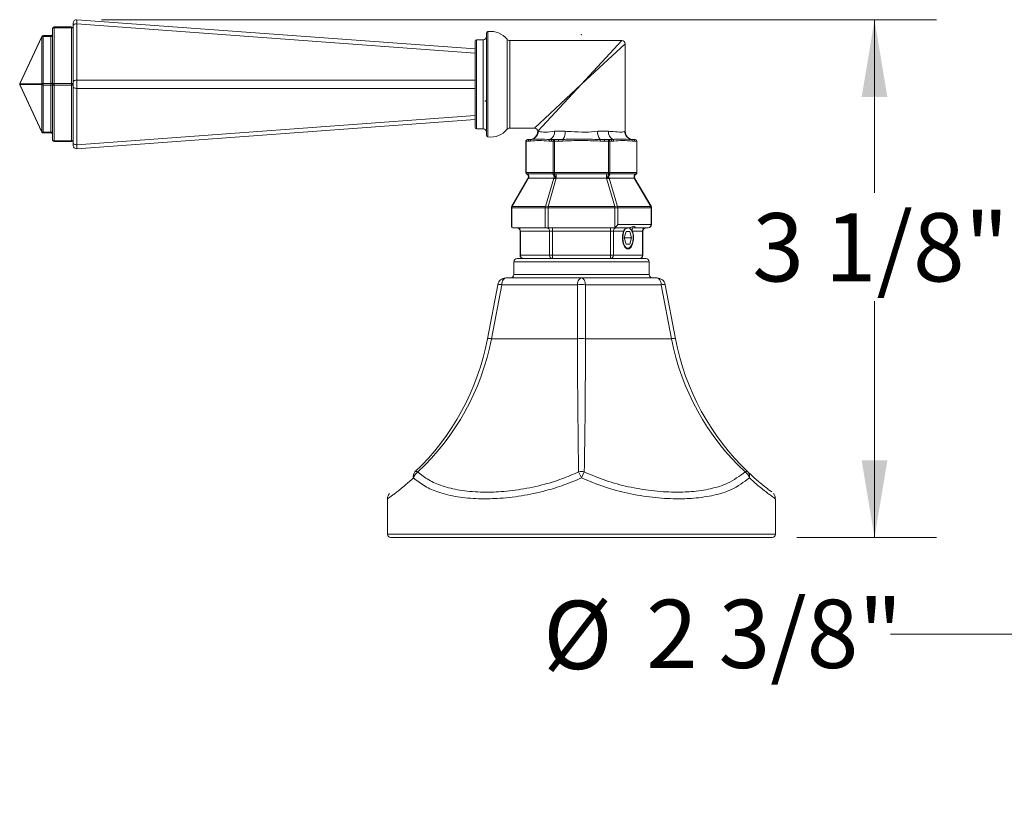
# Model space of a CAD drawing. Units: inches. Extents: x 1.5 to 10.51, y 0.23 to 7.
# Drawn here: x 1.5 to 3.49, y 1.64 to 3.23 of the extents above; entities that cross this region are included whole.
import ezdxf

# ---------------------------------------------------------------- set-up
doc = ezdxf.new("R2010")
doc.units = ezdxf.units.IN
doc.header["$MEASUREMENT"] = 0
doc.header["$PDSIZE"] = -1
doc.styles.add('SLDTEXTSTYLE3', font='TXT', dxfattribs={"width": 0.75})
doc.dimstyles.new('SLDDIMSTYLE0', dxfattribs={"dimtxt": 0.137795, "dimasz": 0.156, "dimexe": 0, "dimexo": 0.0625, "dimgap": 0.034449, "dimtad": 0, "dimtih": 1, "dimtoh": 1, "dimdec": 6, "dimlfac": 3, "dimrnd": 1e-09, "dimzin": 12, "dimdsep": 46, "dimlunit": 5, "dimtxsty": 'SLDTEXTSTYLE3', "dimsah": 1, "dimcen": 0.09, "dimadec": 0, "dimazin": 3, "dimtfac": 1, "dimtofl": 0, "dimtmove": 0, "dimatfit": 3, "dimfxl": 0, "dimfrac": 2, "dimtolj": 1, "dimtzin": 12, "dimarcsym": 0})

# ---------------------------------------------------------------- blocks, each defined once
blk = doc.blocks.new('_D')
at = {"color": 7, "linetype": 'Continuous', "lineweight": 0}
for p, q in [((3.5771, 2.1414), (3.5771, 1.8616)), ((4.3554, 2.1414), (4.3554, 1.8616)), ((3.5771, 1.9866), (3.257, 1.9866)), ((4.3554, 1.9866), (3.5771, 1.9866))]:
    blk.add_line(p, q, dxfattribs=at)
for points in [[(3.5771, 1.9866), (3.7331, 1.9606), (3.7331, 2.0126)], [(4.3554, 1.9866), (4.1994, 2.0126), (4.1994, 1.9606)]]:
    blk.add_solid(points, dxfattribs=at)
at = {"color": 7, "linetype": 'Continuous', "lineweight": 0, "char_height": 0.1378, "attachment_point": 1, "style": 'SLDTEXTSTYLE3'}
for s, insert in [('%%c', (2.5556, 2.0538)), ('2 3/8"', (2.7634, 2.0559))]:
    blk.add_mtext(s, dxfattribs=dict(at, insert=insert))
blk = doc.blocks.new('_D_2')
at = {"color": 7, "linetype": 'Continuous', "lineweight": 0}
for p, q in [((1.6634, 3.2267), (3.3498, 3.2267)), ((3.2248, 3.2267), (3.2248, 2.8773)), ((3.2248, 2.1814), (3.2248, 2.6585)), ((3.0679, 2.1814), (3.3498, 2.1814))]:
    blk.add_line(p, q, dxfattribs=at)
for points in [[(3.2248, 3.2267), (3.1988, 3.0707), (3.2508, 3.0707)], [(3.2248, 2.1814), (3.2508, 2.3374), (3.1988, 2.3374)]]:
    blk.add_solid(points, dxfattribs=at)
at = {"color": 7, "linetype": 'Continuous', "lineweight": 0, "insert": (2.978, 2.8362), "char_height": 0.1378, "attachment_point": 1, "style": 'SLDTEXTSTYLE3'}
blk.add_mtext('3 1/8"', dxfattribs=at)

msp = doc.modelspace()

# ---------------------------------------------------------------- linework, layer by layer
at = {"color": 7, "linetype": 'Continuous', "lineweight": 15}
for p, q in [((1.61337717, 3.22674542), (2.41788968, 3.16775875)), ((1.56455635, 3.09643662), (1.56455635, 3.20893662)), ((1.56788968, 3.21226996), (1.56788968, 3.21060329)), ((1.56788968, 3.21226996), (1.60288968, 3.21226996)), ((1.56788968, 3.21060329), (1.56788968, 3.09810329)), ((1.60288968, 3.21060329), (1.56788968, 3.21060329)), ((1.60288968, 3.21226996), (1.60288968, 3.21060329)), ((1.60288968, 3.09810329), (1.60288968, 3.21060329)), ((1.60622302, 3.21510998), (1.60622302, 3.2200966)), ((1.60622302, 3.10142324), (1.60622302, 3.21510998)), ((1.61337717, 3.21843439), (1.61337717, 3.10474765)), ((1.49854659, 3.09784535), (1.54284581, 3.19284535)), ((1.54284581, 3.19214099), (1.49854659, 3.09714099)), ((1.54284581, 3.09714099), (1.54284581, 3.19214099)), ((1.54586684, 3.19476996), (1.54586684, 3.19310329)), ((1.54586684, 3.19476996), (1.56122302, 3.19476996)), ((1.54586684, 3.19310329), (1.54586684, 3.09810329)), ((1.56122302, 3.19310329), (1.54586684, 3.19310329)), ((1.56122302, 3.19476996), (1.56122302, 3.19310329)), ((1.56122302, 3.09810329), (1.56122302, 3.19310329)), ((2.41788968, 3.00976996), (2.41788968, 3.18310329)), ((2.43455635, 3.18643662), (2.42122302, 3.18643662)), ((2.44122302, 2.99355185), (2.44122302, 3.1993214)), ((2.71455635, 3.18476996), (2.4879261, 3.18476996)), ((2.72122302, 3.00143662), (2.72122302, 3.17810329)), ((1.49847679, 3.09751758), (1.49854659, 3.09784535)), ((1.49854659, 3.09784535), (1.49847679, 3.09751758)), ((1.49854659, 3.09714099), (1.49847679, 3.09751758)), ((1.49847679, 3.09643662), (1.49854659, 3.09714099)), ((1.49854659, 3.09573226), (1.49847679, 3.09643662)), ((1.49854659, 3.09573226), (1.49847679, 3.09535567)), ((1.49847679, 3.09535567), (1.49854659, 3.0950279)), ((1.49854659, 3.0950279), (1.49847679, 3.09535567)), ((1.49854659, 3.09714099), (1.54284581, 3.09714099)), ((1.54284581, 3.09573226), (1.49854659, 3.09573226)), ((1.49854659, 3.09573226), (1.54284581, 3.00073226)), ((1.54284581, 3.0000279), (1.49854659, 3.0950279)), ((1.54284581, 3.00073226), (1.54284581, 3.09573226)), ((1.54586684, 3.09810329), (1.56122302, 3.09810329)), ((1.54586684, 3.09810329), (1.54586684, 3.09476996)), ((1.56122302, 3.09476996), (1.54586684, 3.09476996)), ((1.54586684, 3.09476996), (1.54586684, 2.99976996)), ((1.56122302, 3.09810329), (1.56122302, 3.09476996)), ((1.56122302, 2.99976996), (1.56122302, 3.09476996)), ((1.56455635, 2.98393662), (1.56455635, 3.09643662)), ((1.56788968, 3.09810329), (1.56788968, 3.09476996)), ((1.56788968, 3.09810329), (1.60288968, 3.09810329)), ((1.60288968, 3.09476996), (1.56788968, 3.09476996)), ((1.56788968, 3.09476996), (1.56788968, 2.98226996)), ((1.60288968, 3.09810329), (1.60288968, 3.09476996)), ((1.60288968, 2.98226996), (1.60288968, 3.09476996)), ((1.60622302, 3.09145001), (1.60622302, 3.10142324)), ((1.60622302, 2.97776326), (1.60622302, 3.09145001)), ((1.61337717, 3.0881256), (1.61337717, 2.97443885)), ((2.63288968, 3.09643662), (2.54455635, 3.00143662)), ((2.41788968, 3.02511449), (1.61337717, 2.96612783)), ((2.42122302, 3.00643662), (2.43455635, 3.00643662)), ((2.4879261, 3.00810329), (2.53788968, 3.00810329)), ((1.54586684, 2.99976996), (1.56122302, 2.99976996)), ((1.54586684, 2.99976996), (1.54586684, 2.99810329)), ((1.56122302, 2.99810329), (1.54586684, 2.99810329)), ((1.56122302, 2.99976996), (1.56122302, 2.99810329)), ((2.52415538, 2.98476996), (2.52811376, 2.98476996)), ((2.54455635, 3.00143662), (2.54546236, 3.00143662)), ((2.57456416, 2.98476996), (2.57852253, 2.98476996)), ((2.57824761, 3.00143662), (2.60010444, 3.00143662)), ((2.57852253, 2.98143662), (2.57852253, 2.98476996)), ((2.57852253, 2.98476996), (2.58643929, 2.98476996)), ((2.58643929, 2.98143662), (2.58643929, 2.98476996)), ((2.59502883, 2.98504062), (2.59525089, 2.98176142)), ((2.66567493, 3.00143662), (2.68753176, 3.00143662)), ((2.67075054, 2.98504062), (2.67052848, 2.98176142)), ((2.67934008, 2.98476996), (2.67934008, 2.98143662)), ((2.67934008, 2.98476996), (2.68725684, 2.98476996)), ((2.68725684, 2.98476996), (2.68725684, 2.98143662)), ((2.68725684, 2.98476996), (2.69121521, 2.98476996)), ((2.73766561, 2.98476996), (2.74162399, 2.98476996)), ((1.56788968, 2.98226996), (1.60288968, 2.98226996)), ((1.56788968, 2.98226996), (1.56788968, 2.98060329)), ((1.60288968, 2.98060329), (1.56788968, 2.98060329)), ((1.60288968, 2.98226996), (1.60288968, 2.98060329)), ((1.60622302, 2.97277665), (1.60622302, 2.97776326)), ((2.52082205, 2.98143662), (2.52082205, 2.91810329)), ((2.52126863, 2.98143662), (2.52126863, 2.91810329)), ((2.52522701, 2.98143662), (2.52126863, 2.98143662)), ((2.52963281, 2.98176142), (2.52522701, 2.98143662)), ((2.5716774, 2.98143662), (2.56727161, 2.98176142)), ((2.57563578, 2.98143662), (2.5716774, 2.98143662)), ((2.57563578, 2.91810329), (2.57563578, 2.98143662)), ((2.57852253, 2.98143662), (2.57563578, 2.98143662)), ((2.57852253, 2.98143662), (2.57852253, 2.91810329)), ((2.58643929, 2.98143662), (2.57852253, 2.98143662)), ((2.59525089, 2.98176142), (2.58643929, 2.98143662)), ((2.67934008, 2.98143662), (2.67052848, 2.98176142)), ((2.68725684, 2.98143662), (2.67934008, 2.98143662)), ((2.68725684, 2.91810329), (2.68725684, 2.98143662)), ((2.69014359, 2.98143662), (2.68725684, 2.98143662)), ((2.69014359, 2.98143662), (2.69014359, 2.91810329)), ((2.69410197, 2.98143662), (2.69014359, 2.98143662)), ((2.69850776, 2.98176142), (2.69410197, 2.98143662)), ((2.74055236, 2.98143662), (2.73614656, 2.98176142)), ((2.74451074, 2.98143662), (2.74055236, 2.98143662)), ((2.74451074, 2.91810329), (2.74451074, 2.98143662)), ((2.74495732, 2.91810329), (2.74495732, 2.98143662)), ((2.52486731, 2.90614106), (2.49240838, 2.85020164)), ((2.52613032, 2.90691834), (2.49301584, 2.84984916)), ((2.52126863, 2.91810329), (2.57563578, 2.91810329)), ((2.52260878, 2.91528872), (2.52428306, 2.91537277)), ((2.52428306, 2.91537277), (2.57508335, 2.91537277)), ((2.52613032, 2.90691834), (2.52516424, 2.90638193)), ((2.52520666, 2.91199237), (2.52520716, 2.91199039)), ((2.57693061, 2.90691834), (2.52613032, 2.90691834)), ((2.56037337, 2.84984916), (2.57693061, 2.90691834)), ((2.58208939, 2.90691834), (2.56553215, 2.84984916)), ((2.57508335, 2.91537277), (2.57697593, 2.91528872)), ((2.57852253, 2.91810329), (2.57563578, 2.91810329)), ((2.57786701, 2.90638193), (2.57693061, 2.90691834)), ((2.57852253, 2.91810329), (2.68725684, 2.91810329)), ((2.57852253, 2.91810329), (2.57852253, 2.91528872)), ((2.57852253, 2.91528872), (2.58208939, 2.91537277)), ((2.58208939, 2.90691834), (2.58018692, 2.90638193)), ((2.58208939, 2.91537277), (2.68368998, 2.91537277)), ((2.58208939, 2.91537277), (2.58208939, 2.90691834)), ((2.68368998, 2.90691834), (2.58208939, 2.90691834)), ((2.68368998, 2.91537277), (2.68725684, 2.91528872)), ((2.68368998, 2.91537277), (2.68368998, 2.90691834)), ((2.70024722, 2.84984916), (2.68368998, 2.90691834)), ((2.68559245, 2.90638193), (2.68368998, 2.90691834)), ((2.68725684, 2.91810329), (2.68725684, 2.91528872)), ((2.69014359, 2.91810329), (2.68725684, 2.91810329)), ((2.68884876, 2.90691834), (2.68791236, 2.90638193)), ((2.68880344, 2.91528872), (2.69069602, 2.91537277)), ((2.68884876, 2.90691834), (2.705406, 2.84984916)), ((2.73964905, 2.90691834), (2.68884876, 2.90691834)), ((2.69014359, 2.91810329), (2.74451074, 2.91810329)), ((2.69069602, 2.91537277), (2.74149631, 2.91537277)), ((2.77276353, 2.84984916), (2.73964905, 2.90691834)), ((2.74061513, 2.90638193), (2.73964905, 2.90691834)), ((2.74070914, 2.9121851), (2.74071625, 2.91219998)), ((2.77337099, 2.85020164), (2.74091206, 2.90614106)), ((2.74149631, 2.91537277), (2.74317059, 2.91528872)), ((2.49150796, 2.84685577), (2.49150796, 2.80976996)), ((2.55975865, 2.84685577), (2.49240112, 2.84685577)), ((2.49240112, 2.84685577), (2.49240112, 2.80732979)), ((2.49301584, 2.84984916), (2.56037337, 2.84984916)), ((2.55975865, 2.80643662), (2.55975865, 2.84685577)), ((2.56553215, 2.84685577), (2.55975865, 2.84685577)), ((2.56553215, 2.84984916), (2.70024722, 2.84984916)), ((2.56553215, 2.84984916), (2.56553215, 2.84685577)), ((2.56553215, 2.84685577), (2.56553215, 2.80643662)), ((2.70024722, 2.84685577), (2.56553215, 2.84685577)), ((2.70024722, 2.84984916), (2.70024722, 2.84685577)), ((2.70024722, 2.80732979), (2.70024722, 2.84685577)), ((2.70602072, 2.84685577), (2.70024722, 2.84685577)), ((2.705406, 2.84984916), (2.77276353, 2.84984916)), ((2.70602072, 2.84685577), (2.70602072, 2.81310329)), ((2.77337825, 2.84685577), (2.70602072, 2.84685577)), ((2.77337825, 2.81310329), (2.77337825, 2.84685577)), ((2.77427141, 2.81310329), (2.77427141, 2.84685577)), ((2.55975865, 2.80643662), (2.49432562, 2.80643662)), ((2.56553215, 2.80643662), (2.55975865, 2.80643662)), ((2.69639821, 2.80643662), (2.56553215, 2.80643662)), ((2.57419241, 2.79976996), (2.57419241, 2.80643662)), ((2.69158696, 2.79976996), (2.69158696, 2.80643662)), ((2.72857272, 2.80643662), (2.69639821, 2.80643662)), ((2.70602072, 2.81310329), (2.77337825, 2.81310329)), ((2.73278984, 2.80369192), (2.73190457, 2.80494388)), ((2.73278984, 2.80369192), (2.73190457, 2.80494388)), ((2.73923938, 2.80643662), (2.73779601, 2.80643662)), ((2.76760475, 2.80643662), (2.73923938, 2.80643662)), ((2.50882846, 2.79976996), (2.50882846, 2.75143662)), ((2.5684189, 2.79976996), (2.50972163, 2.79976996)), ((2.50972163, 2.79976996), (2.50972163, 2.75143662)), ((2.57419241, 2.79976996), (2.5684189, 2.79976996)), ((2.5684189, 2.75143662), (2.5684189, 2.79976996)), ((2.69158696, 2.79976996), (2.57419241, 2.79976996)), ((2.57419241, 2.79976996), (2.57419241, 2.75143662)), ((2.69736046, 2.79976996), (2.69158696, 2.79976996)), ((2.69158696, 2.75143662), (2.69158696, 2.79976996)), ((2.69736046, 2.79976996), (2.69736046, 2.75143662)), ((2.71752402, 2.79976996), (2.69736046, 2.79976996)), ((2.72293639, 2.79943662), (2.71918362, 2.78643662)), ((2.72293639, 2.77343662), (2.71918362, 2.78643662)), ((2.71918362, 2.78643662), (2.73419472, 2.78643662)), ((2.73044195, 2.79943662), (2.72293639, 2.79943662)), ((2.73044195, 2.79943662), (2.73419472, 2.78643662)), ((2.73044195, 2.77343662), (2.73419472, 2.78643662)), ((2.75605774, 2.79976996), (2.73585432, 2.79976996)), ((2.75605774, 2.75143662), (2.75605774, 2.79976996)), ((2.75695091, 2.75143662), (2.75695091, 2.79976996)), ((2.73044195, 2.77343662), (2.72293639, 2.77343662)), ((2.73190457, 2.76792937), (2.73278984, 2.76918133)), ((2.73190457, 2.76792937), (2.73278984, 2.76918133)), ((2.50288968, 2.74476996), (2.76288968, 2.74476996)), ((2.50972163, 2.75143662), (2.5684189, 2.75143662)), ((2.5684189, 2.75143662), (2.57419241, 2.75143662)), ((2.57419241, 2.75143662), (2.57419241, 2.74476996)), ((2.57419241, 2.75143662), (2.69158696, 2.75143662)), ((2.69158696, 2.75143662), (2.69158696, 2.74476996)), ((2.69158696, 2.75143662), (2.69736046, 2.75143662)), ((2.69736046, 2.75143662), (2.75605774, 2.75143662)), ((2.49622302, 2.73810329), (2.49622302, 2.71206654)), ((2.76955635, 2.71206654), (2.76955635, 2.73810329)), ((2.48002622, 2.70539988), (2.63288968, 2.70539988)), ((2.63288968, 2.70539988), (2.78575315, 2.70539988)), ((2.44293444, 2.58258847), (2.46365136, 2.69183835)), ((2.47183879, 2.69183835), (2.45112187, 2.58258847)), ((2.62470226, 2.69183835), (2.47183879, 2.69183835)), ((2.62470226, 2.58258847), (2.62470226, 2.69183835)), ((2.64107711, 2.69183835), (2.64107711, 2.58258847)), ((2.79394058, 2.69183835), (2.64107711, 2.69183835)), ((2.8146575, 2.58258847), (2.79394058, 2.69183835)), ((2.80212801, 2.69183835), (2.82284493, 2.58258847)), ((2.45112187, 2.58258847), (2.62470226, 2.58258847)), ((2.64107711, 2.58258847), (2.8146575, 2.58258847)), ((2.62714063, 2.31378398), (2.63288968, 2.30171869)), ((2.63863874, 2.31378398), (2.63288968, 2.30171869)), ((2.24122302, 2.25959226), (2.24122302, 2.18810329)), ((3.02448271, 2.25963915), (3.02440617, 2.25969317)), ((3.02455635, 2.18810329), (3.02455635, 2.25963915)), ((3.01788968, 2.18143662), (2.24788968, 2.18143662))]:
    msp.add_line(p, q, dxfattribs=at)
at = {"color": 8, "linetype": 'Continuous', "lineweight": 15}
for p, q in [((2.41788968, 3.15944773), (1.61337717, 3.21843439)), ((2.44407693, 3.20262007), (2.44407693, 3.09643662)), ((2.42122302, 3.18643662), (2.42122302, 3.00643662)), ((2.43455635, 3.00643662), (2.43455635, 3.18643662)), ((2.48270452, 3.00558145), (2.48270452, 3.18729179)), ((2.4879261, 3.18476996), (2.4879261, 3.00810329)), ((2.63288968, 3.09643662), (2.71455635, 3.18476996)), ((2.72122302, 3.17810329), (2.63288968, 3.09643662)), ((1.61337717, 3.10474765), (2.41788968, 3.10474765)), ((2.41788968, 3.0881256), (1.61337717, 3.0881256)), ((2.44407693, 3.09643662), (2.44407693, 2.99025317)), ((2.53788968, 3.00810329), (2.63288968, 3.09643662)), ((1.61337717, 2.97443885), (2.41788968, 3.03342552)), ((2.56978826, 2.98504062), (2.57170473, 2.98490832)), ((2.72031701, 3.00143662), (2.72122302, 3.00143662)), ((2.52126863, 2.98143662), (2.52082205, 2.98143662)), ((2.74495732, 2.98143662), (2.74451074, 2.98143662)), ((2.52126863, 2.91810329), (2.52082205, 2.91810329)), ((2.74495732, 2.91810329), (2.74451074, 2.91810329)), ((2.49240112, 2.84685577), (2.49150796, 2.84685577)), ((2.49240838, 2.85020164), (2.49301584, 2.84984916)), ((2.77276353, 2.84984916), (2.77337099, 2.85020164)), ((2.77427141, 2.84685577), (2.77337825, 2.84685577)), ((2.77337825, 2.81310329), (2.77427141, 2.81310329)), ((2.50972163, 2.79976996), (2.50882846, 2.79976996)), ((2.75695091, 2.79976996), (2.75605774, 2.79976996)), ((2.50882846, 2.75143662), (2.50972163, 2.75143662)), ((2.75605774, 2.75143662), (2.75695091, 2.75143662)), ((2.76955635, 2.73810329), (2.49622302, 2.73810329)), ((2.49622302, 2.71206654), (2.63288968, 2.71206654)), ((2.63288968, 2.71206654), (2.76955635, 2.71206654)), ((2.24122302, 2.18810329), (3.02455635, 2.18810329))]:
    msp.add_line(p, q, dxfattribs=at)
at = {"color": 7, "linetype": 'Continuous', "lineweight": 15, "flags": 128}
for points in [[(1.56455635, 3.20893662), (1.5646204, 3.20926177), (1.56481009, 3.20957443), (1.56511812, 3.20986257), (1.56553266, 3.21011513), (1.56603778, 3.21032241), (1.56661407, 3.21047642), (1.56723938, 3.21057127), (1.56788968, 3.21060329)], [(1.60288968, 3.21060329), (1.60353999, 3.21057127), (1.6041653, 3.21047642), (1.60474159, 3.21032241), (1.60524671, 3.21011513), (1.60566125, 3.20986257), (1.60596928, 3.20957443), (1.60615897, 3.20926177), (1.60622302, 3.20893662)], [(1.60622302, 3.21510998), (1.60636329, 3.21579016), (1.6067782, 3.21644172), (1.60745028, 3.21703724), (1.60835126, 3.21755166), (1.60944323, 3.21796333), (1.61068022, 3.21825493), (1.61201019, 3.21841418), (1.61337717, 3.21843439)], [(1.56455635, 3.19476996), (1.5644923, 3.19444481), (1.56430262, 3.19413215), (1.56399458, 3.19384401), (1.56358004, 3.19359145), (1.56307492, 3.19338417), (1.56249863, 3.19323016), (1.56187332, 3.19313531), (1.56122302, 3.19310329)], [(1.60622302, 3.10142324), (1.60636329, 3.10210342), (1.6067782, 3.10275498), (1.60745028, 3.1033505), (1.60835126, 3.10386492), (1.60944323, 3.10427659), (1.61068022, 3.10456818), (1.61201019, 3.10472744), (1.61337717, 3.10474765)], [(1.56455635, 3.09976996), (1.5644923, 3.09944481), (1.56430262, 3.09913215), (1.56399458, 3.09884401), (1.56358004, 3.09859145), (1.56307492, 3.09838417), (1.56249863, 3.09823016), (1.56187332, 3.09813531), (1.56122302, 3.09810329)], [(1.56455635, 3.09310329), (1.5644923, 3.09342844), (1.56430262, 3.0937411), (1.56399458, 3.09402924), (1.56358004, 3.0942818), (1.56307492, 3.09448907), (1.56249863, 3.09464309), (1.56187332, 3.09473793), (1.56122302, 3.09476996)], [(1.56455635, 3.09643662), (1.5646204, 3.09676177), (1.56481009, 3.09707443), (1.56511812, 3.09736257), (1.56553266, 3.09761513), (1.56603778, 3.09782241), (1.56661407, 3.09797642), (1.56723938, 3.09807127), (1.56788968, 3.09810329)], [(1.56455635, 3.09643662), (1.5646204, 3.09611147), (1.56481009, 3.09579882), (1.56511812, 3.09551067), (1.56553266, 3.09525811), (1.56603778, 3.09505084), (1.56661407, 3.09489682), (1.56723938, 3.09480198), (1.56788968, 3.09476996)], [(1.60288968, 3.09810329), (1.60353999, 3.09807127), (1.6041653, 3.09797642), (1.60474159, 3.09782241), (1.60524671, 3.09761513), (1.60566125, 3.09736257), (1.60596928, 3.09707443), (1.60615897, 3.09676177), (1.60622302, 3.09643662)], [(1.60288968, 3.09476996), (1.60353999, 3.09480198), (1.6041653, 3.09489682), (1.60474159, 3.09505084), (1.60524671, 3.09525811), (1.60566125, 3.09551067), (1.60596928, 3.09579882), (1.60615897, 3.09611147), (1.60622302, 3.09643662)], [(1.60622302, 3.09145001), (1.60636329, 3.09076983), (1.6067782, 3.09011827), (1.60745028, 3.08952275), (1.60835126, 3.08900833), (1.60944323, 3.08859666), (1.61068022, 3.08830506), (1.61201019, 3.08814581), (1.61337717, 3.0881256)], [(1.56455635, 2.99810329), (1.5644923, 2.99842844), (1.56430262, 2.9987411), (1.56399458, 2.99902924), (1.56358004, 2.9992818), (1.56307492, 2.99948907), (1.56249863, 2.99964309), (1.56187332, 2.99973793), (1.56122302, 2.99976996)], [(1.56455635, 2.98393662), (1.5646204, 2.98361147), (1.56481009, 2.98329882), (1.56511812, 2.98301067), (1.56553266, 2.98275811), (1.56603778, 2.98255084), (1.56661407, 2.98239682), (1.56723938, 2.98230198), (1.56788968, 2.98226996)], [(1.60288968, 2.98226996), (1.60353999, 2.98230198), (1.6041653, 2.98239682), (1.60474159, 2.98255084), (1.60524671, 2.98275811), (1.60566125, 2.98301067), (1.60596928, 2.98329882), (1.60615897, 2.98361147), (1.60622302, 2.98393662)], [(1.60622302, 2.97776326), (1.60636329, 2.97708308), (1.6067782, 2.97643152), (1.60745028, 2.975836), (1.60835126, 2.97532159), (1.60944323, 2.97490992), (1.61068022, 2.97461832), (1.61201019, 2.97445906), (1.61337717, 2.97443885)], [(2.72114954, 2.80443295), (2.71921741, 2.80138015), (2.71692684, 2.794524), (2.7161225, 2.78643662), (2.71692684, 2.77834925), (2.71921741, 2.7714931), (2.72264548, 2.76691197), (2.72668917, 2.76530329), (2.73073286, 2.76691197), (2.73416093, 2.7714931), (2.7364515, 2.77834925), (2.73725584, 2.78643662), (2.73725584, 2.78643662)], [(2.72114954, 2.80443295), (2.71921741, 2.80138015), (2.71692684, 2.794524), (2.7161225, 2.78643662), (2.71692684, 2.77834925), (2.71921741, 2.7714931), (2.72264548, 2.76691197), (2.72668917, 2.76530329), (2.73073286, 2.76691197), (2.73416093, 2.7714931), (2.7364515, 2.77834925), (2.73725584, 2.78643662), (2.73725584, 2.78643662)], [(2.73585432, 2.79976996), (2.7377268, 2.7915806), (2.7378572, 2.78257936), (2.73622493, 2.77418692), (2.73308761, 2.76772787), (2.72894042, 2.76422165), (2.72443792, 2.76422165), (2.72029073, 2.76772787), (2.71715341, 2.77418692), (2.71552114, 2.78257936), (2.71565154, 2.7915806), (2.71752402, 2.79976996)], [(2.48002622, 2.70539988), (2.47859236, 2.70515131), (2.47720126, 2.70441302), (2.47589443, 2.70320702), (2.47471085, 2.7015693), (2.47368581, 2.69954869), (2.4728499, 2.69720548), (2.47222804, 2.69460956), (2.47183879, 2.69183835)], [(2.63288968, 2.70539988), (2.63145582, 2.70515131), (2.63006473, 2.70441302), (2.6287579, 2.70320702), (2.62757431, 2.7015693), (2.62654928, 2.69954869), (2.62571336, 2.69720548), (2.62509151, 2.69460956), (2.62470226, 2.69183835)], [(2.63288968, 2.70539988), (2.63432355, 2.70515131), (2.63571464, 2.70441302), (2.63702147, 2.70320702), (2.63820506, 2.7015693), (2.63923009, 2.69954869), (2.64006601, 2.69720548), (2.64068786, 2.69460956), (2.64107711, 2.69183835)], [(2.78575315, 2.70539988), (2.78718701, 2.70515131), (2.78857811, 2.70441302), (2.78988494, 2.70320702), (2.79106852, 2.7015693), (2.79209356, 2.69954869), (2.79292947, 2.69720548), (2.79355133, 2.69460956), (2.79394058, 2.69183835)]]:
    msp.add_lwpolyline(points, dxfattribs=at)
at = {"color": 7, "linetype": 'Continuous', "lineweight": 15}
for centre, radius, start, end in [((1.61288968, 3.2200966), 0.00666667, 85.806591, 180), ((1.56788968, 3.20893662), 0.00333333, 90, 180), ((1.60288968, 3.20893662), 0.00333333, 0, 90), ((2.44455635, 3.1993214), 0.00333333, 98.26930107, 180), ((2.45006968, 3.16138661), 0.04166667, 38.44216311, 98.26930107), ((1.54370007, 3.19249317), 0.00092401, 157.59527933, 202.40472067), ((1.54586684, 3.19143662), 0.00333333, 90, 155), ((1.54557668, 3.188791), 0.00432204, 86.1505377, 129.18647156), ((1.56122302, 3.19810329), 0.00333333, 270, 0), ((2.42122302, 3.18310329), 0.00333333, 90, 180), ((2.43455635, 3.19310329), 0.00666667, 270, 0), ((2.4879261, 3.19143662), 0.00666667, 218.44216311, 270), ((2.71455635, 3.17810329), 0.00666667, 359.40569246, 90.80795832), ((1.54636425, 3.09643662), 0.00358825, 168.67949005, 191.32050995), ((1.54557668, 3.093791), 0.00432204, 86.1505377, 129.18647156), ((1.54557668, 3.09908224), 0.00432204, 230.81352844, 273.8494623), ((2.42122302, 3.00976996), 0.00333333, 180, 270), ((2.43455635, 2.99976996), 0.00666667, 0, 90), ((2.45006968, 3.03148663), 0.04166667, 261.73069893, 321.55783689), ((2.4879261, 3.00143662), 0.00666667, 90, 141.55783689), ((2.53788968, 3.00143662), 0.00666667, 0.00782482, 83.46093975), ((1.54370007, 3.00038008), 0.00092401, 157.59527933, 202.40472067), ((1.54557668, 3.00408224), 0.00432204, 230.81352844, 273.8494623), ((1.54586684, 3.00143662), 0.00333333, 205, 270), ((1.56122302, 2.99476996), 0.00333333, 0, 90), ((1.56788968, 2.98393662), 0.00333333, 180, 270), ((1.60288968, 2.98393662), 0.00333333, 270, 0), ((2.44455635, 2.99355185), 0.00333333, 180, 261.73069893), ((2.52415538, 2.98143662), 0.00333333, 90, 180), ((2.52439595, 2.98164496), 0.00313425, 94.40194965, 183.81126105), ((2.52835433, 2.98164496), 0.00313425, 94.40194965, 183.81126105), ((2.52788968, 3.00143662), 0.01666667, 270, 0), ((2.53271746, 2.98204537), 0.00309769, 104.77623732, 185.2595074), ((2.52884256, 3.00137174), 0.01661992, 280.69677798, 0.22367195), ((2.57062999, 2.98178931), 0.0033585, 104.51463203, 180.47578855), ((2.56193249, 2.99947398), 0.01643274, 298.5585131, 6.85950571), ((2.57480472, 2.98164496), 0.00313425, 94.40194965, 183.81126105), ((2.5787631, 2.98164496), 0.00313425, 94.40194965, 183.81126105), ((2.57993929, 2.99869541), 0.02035061, 317.85750951, 7.74124477), ((2.68584008, 2.99869541), 0.02035061, 172.25875523, 222.14249049), ((2.68701627, 2.98164496), 0.00313425, 356.18873895, 85.59805035), ((2.70384688, 2.99947398), 0.01643274, 173.14049429, 241.4414869), ((2.69097465, 2.98164496), 0.00313425, 356.18873895, 85.59805035), ((2.69514938, 2.98178931), 0.0033585, 359.52421145, 75.48536797), ((2.73693681, 3.00137174), 0.01661992, 179.77632805, 259.30322202), ((2.73788968, 3.00143662), 0.01666667, 180, 270), ((2.73306191, 2.98204537), 0.00309769, 354.7404926, 75.22376268), ((2.73742504, 2.98164496), 0.00313425, 356.18873895, 85.59805035), ((2.74162399, 2.98143662), 0.00333333, 0, 90), ((2.74138342, 2.98164496), 0.00313425, 356.18873895, 85.59805035), ((1.61288968, 2.97277665), 0.00666667, 180, 274.193409), ((2.52415538, 2.91810329), 0.00333333, 180, 239.96375862), ((2.52474598, 2.91803268), 0.00347806, 178.83668916, 232.0858835), ((2.5189455, 2.90941769), 0.00692016, 333.98006925, 58.03753139), ((2.51947875, 2.90989402), 0.00728684, 335.89795542, 48.75252756), ((2.57027904, 2.90989402), 0.00728684, 335.89795542, 48.75252756), ((2.57911313, 2.91803268), 0.00347806, 178.83668916, 232.0858835), ((2.57125279, 2.91021818), 0.00764622, 329.88624469, 41.54004262), ((2.55550672, 2.90637893), 0.02468019, 0.00697237, 21.16221916), ((2.71027265, 2.90637893), 0.02468019, 158.83778084, 179.99302763), ((2.69452658, 2.91021818), 0.00764622, 138.45995738, 210.11375531), ((2.69550033, 2.90989402), 0.00728684, 131.24747244, 204.10204458), ((2.68666624, 2.91803268), 0.00347806, 307.9141165, 1.16331084), ((2.74630062, 2.90989402), 0.00728684, 131.24747244, 204.10204458), ((2.74683387, 2.90941769), 0.00692016, 121.96246861, 206.01993075), ((2.74103339, 2.91803268), 0.00347806, 307.9141165, 1.16331084), ((2.74162399, 2.91810329), 0.00333333, 300.05482392, 0), ((2.49817462, 2.84685577), 0.00666667, 149.87548426, 180), ((2.49991847, 2.84687183), 0.00751737, 156.66786622, 180.12240031), ((2.567276, 2.84687183), 0.00751737, 156.66786622, 180.12240031), ((2.56295276, 2.84075527), 0.00945262, 74.16453561, 105.83546439), ((2.70282661, 2.84075527), 0.00945262, 74.16453561, 105.83546439), ((2.69850337, 2.84687183), 0.00751737, 359.87759969, 23.33213378), ((2.7658609, 2.84687183), 0.00751737, 359.87759969, 23.33213378), ((2.76760475, 2.84685577), 0.00666667, 0, 30.12451574), ((2.5021618, 2.79976996), 0.00666667, 0, 90), ((2.503467, 2.80018662), 0.00626849, 356.18873895, 85.59805035), ((2.56216428, 2.80018662), 0.00626849, 356.18873895, 85.59805035), ((2.70361509, 2.80018662), 0.00626849, 94.40194965, 183.81126105), ((2.71507655, 2.78965025), 0.02241089, 351.75560272, 50.00509004), ((2.76231237, 2.80018662), 0.00626849, 94.40194965, 183.81126105), ((2.76361757, 2.79976996), 0.00666667, 90, 180), ((2.76760475, 2.81310329), 0.00666667, 270, 0), ((2.76712362, 2.81268662), 0.00626849, 274.40194965, 3.81126105), ((2.50288968, 2.73810329), 0.00666667, 90, 180), ((2.51549513, 2.75143662), 0.00666667, 180, 270), ((2.51597626, 2.75101996), 0.00626849, 176.18873895, 265.59805035), ((2.57467353, 2.75101996), 0.00626849, 176.18873895, 265.59805035), ((2.69110584, 2.75101996), 0.00626849, 274.40194965, 3.81126105), ((2.75028424, 2.75143662), 0.00666667, 270, 0), ((2.74980311, 2.75101996), 0.00626849, 274.40194965, 3.81126105), ((2.76288968, 2.73810329), 0.00666667, 0, 90), ((2.48002622, 2.68873321), 0.01666667, 90, 169.26256442), ((2.48955635, 2.71206654), 0.00666667, 270, 0), ((2.77622302, 2.71206654), 0.00666667, 180, 270), ((2.78575315, 2.68873321), 0.01666667, 10.73743558, 90), ((2.46774508, 2.67700553), 0.01538737, 74.5710177, 105.4289823), ((2.63288968, 2.61998651), 0.07231681, 83.49925717, 96.50074283), ((2.79803429, 2.67700553), 0.01538737, 74.5710177, 105.4289823), ((1.95168881, 2.67574276), 0.5, 313.62112413, 349.26256442), ((2.44702816, 2.56775564), 0.01538737, 74.5710177, 105.4289823), ((2.63288968, 2.51073662), 0.07231681, 83.49925717, 96.50074283), ((2.81875121, 2.56775564), 0.01538737, 74.5710177, 105.4289823), ((3.31409056, 2.67574276), 0.5, 190.73743558, 226.37887587), ((2.30558605, 2.30521557), 0.01239322, 136.26060627, 196.38917849), ((2.31350635, 2.29661763), 0.02045617, 122.94663667, 165.56002706), ((2.29950658, 2.30907106), 0.00552038, 58.61998891, 121.38001109), ((2.63288968, 2.29327694), 0.02129766, 74.33940805, 105.66059195), ((2.96627279, 2.30907106), 0.00552038, 58.61998891, 121.38001109), ((2.95227302, 2.29661763), 0.02045617, 14.43997294, 57.05336333), ((2.96019332, 2.30521557), 0.01239322, 343.61082151, 43.73939373), ((2.24788968, 2.18810329), 0.00666667, 180, 270), ((3.01788968, 2.18810329), 0.00666667, 270, 0)]:
    msp.add_arc(centre, radius, start, end, dxfattribs=at)
for centre, major_axis, ratio, start_param, end_param in [((1.61288968, 3.21006975), (0.00048728, 0.01667567), 0.0168395145, 5.2383366213, 6.2824442953), ((1.61288968, 3.09643662), (0, 0.01666667), 0.0337442259, 4.1903351434, 5.2344428174), ((1.61288968, 2.98280349), (-0.00048728, 0.01667567), 0.0168395145, 3.1423336654, 4.1864413395), ((2.49817462, 2.81310329), (0.0057735, 0.0057735), 0.5773502692, 2.617993878, 3.1415926536), ((2.49432562, 2.81310329), (0, 0.00666667), 0.5773502692, 2.617993878, 3.1415926536), ((2.69639821, 2.81310329), (-0.007698, 0), 0.8660254038, 1.5707963268, 2.0943951024), ((2.70024722, 2.81310329), (0.0057735, 0.0057735), 0.5773502692, 4.1887902048, 5.235987756), ((1.95168881, 2.67574276), (0.50833333, 0), 0.9836065574, 5.4737212199, 6.0957817031), ((2.63288968, 2.67574276), (0, 0.5), 0.0166666667, 1.7581999308, 2.3802604141), ((2.63288968, 2.67574276), (0, 0.5), 0.0166666667, 3.9029248931, 4.5249853763), ((3.31409056, 2.67574276), (0.50833333, 0), 0.9836065574, 3.3289962576, 3.9510567409)]:
    msp.add_ellipse(centre, major_axis=major_axis, ratio=ratio, start_param=start_param, end_param=end_param, dxfattribs=at)
for points, knots in [([(1.49847679, 3.09751758), (1.49839596, 3.09731791), (1.49825391, 3.09696704), (1.49823354, 3.09659636), (1.49822476, 3.09643662)], [0, 0, 0, 0, 0.56906020835, 1, 1, 1, 1]), ([(1.49847679, 3.09643662), (1.49839596, 3.09643662), (1.49825391, 3.09643662), (1.49823354, 3.09643662), (1.49822476, 3.09643662)], [0, 0, 0, 0, 0.5690602083, 1, 1, 1, 1]), ([(1.49847679, 3.09535567), (1.49839596, 3.09555533), (1.49825391, 3.0959062), (1.49823354, 3.09627688), (1.49822476, 3.09643662)], [0, 0, 0, 0, 0.5690602083, 1, 1, 1, 1]), ([(2.43784326, 3.06204345), (2.4380016, 3.06224849), (2.43832627, 3.0626689), (2.43949941, 3.06305744), (2.44072799, 3.06272188), (2.44105548, 3.06232839), (2.44122208, 3.06212821)], [0, 0, 0, 0, 0.23378335446, 0.47934891921, 0.73514000035, 1, 1, 1, 1]), ([(2.52811376, 2.98476996), (2.52909386, 2.98480298), (2.53035959, 2.98484563), (2.53163875, 2.98500472), (2.53192741, 2.98504062)], [0, 0, 0, 0, 0.77433775019, 1, 1, 1, 1]), ([(2.53192741, 2.98504062), (2.53291026, 2.98514198), (2.5378261, 2.98564896), (2.54977716, 2.98573391), (2.56217605, 2.98530435), (2.56978826, 2.98504062)], [0, 0, 0, 0, 0.08798676951, 0.44007601539, 1, 1, 1, 1]), ([(2.54546236, 3.00143662), (2.54624098, 3.00123373), (2.54880098, 3.00056667), (2.5586506, 2.9991657), (2.57194272, 3.00070601), (2.57824761, 3.00143662)], [0, 0, 0, 0, 0.1868372764, 0.6142905103, 1, 1, 1, 1]), ([(2.57170473, 2.98490832), (2.57229551, 2.98485744), (2.5732445, 2.98477571), (2.57420253, 2.98477153), (2.57456416, 2.98476996)], [0, 0, 0, 0, 0.6225318484, 1, 1, 1, 1]), ([(2.58643929, 2.98476996), (2.58865744, 2.98480298), (2.59152202, 2.98484563), (2.59438318, 2.98500472), (2.59502883, 2.98504062)], [0, 0, 0, 0, 0.7743377502, 1, 1, 1, 1]), ([(2.59502883, 2.98504062), (2.59724433, 2.98514198), (2.6083254, 2.98564896), (2.63360153, 2.98573391), (2.65661908, 2.98530435), (2.67075054, 2.98504062)], [0, 0, 0, 0, 0.08798676951, 0.44007601539, 1, 1, 1, 1]), ([(2.60010444, 3.00143662), (2.6040394, 3.00123373), (2.61697693, 3.00056667), (2.63995491, 2.9991657), (2.65740011, 3.00070601), (2.66567493, 3.00143662)], [0, 0, 0, 0, 0.1868372764, 0.6142905103, 1, 1, 1, 1]), ([(2.67075054, 2.98504062), (2.67296666, 2.98492975), (2.67582904, 2.98478655), (2.67869337, 2.98477301), (2.67934008, 2.98476996)], [0, 0, 0, 0, 0.77421940313, 1, 1, 1, 1]), ([(2.68753176, 3.00143662), (2.6906881, 3.00123373), (2.70106564, 3.00056667), (2.71419399, 2.9991657), (2.71834707, 3.00070601), (2.72031701, 3.00143662)], [0, 0, 0, 0, 0.1868372764, 0.6142905103, 1, 1, 1, 1]), ([(2.69121521, 2.98476996), (2.69245327, 2.98480298), (2.69405212, 2.98484563), (2.69563411, 2.98500472), (2.69599111, 2.98504062)], [0, 0, 0, 0, 0.7743377502, 1, 1, 1, 1]), ([(2.69599111, 2.98504062), (2.69722376, 2.98514198), (2.70338898, 2.98564896), (2.71671405, 2.98573391), (2.72733271, 2.98530435), (2.73385196, 2.98504062)], [0, 0, 0, 0, 0.0879867695, 0.4400760154, 1, 1, 1, 1]), ([(2.73385196, 2.98504062), (2.73484033, 2.98492975), (2.73611694, 2.98478655), (2.73738035, 2.98477301), (2.73766561, 2.98476996)], [0, 0, 0, 0, 0.7742194031, 1, 1, 1, 1]), ([(2.56727161, 2.98176142), (2.56060164, 2.98232392), (2.54805441, 2.98338208), (2.53550915, 2.98227839), (2.52963281, 2.98176142)], [0, 0, 0, 0, 0.5315891189, 1, 1, 1, 1]), ([(2.67052848, 2.98176142), (2.65718854, 2.98232392), (2.63209409, 2.98338208), (2.60700357, 2.98227839), (2.59525089, 2.98176142)], [0, 0, 0, 0, 0.5315891189, 1, 1, 1, 1]), ([(2.73614656, 2.98176142), (2.72947659, 2.98232392), (2.71692937, 2.98338208), (2.7043841, 2.98227839), (2.69850776, 2.98176142)], [0, 0, 0, 0, 0.5315891189, 1, 1, 1, 1]), ([(2.52244161, 2.91515559), (2.52287995, 2.9148839), (2.5239924, 2.91419438), (2.52497155, 2.91300099), (2.52517962, 2.91210837), (2.52520666, 2.91199237)], [0, 0, 0, 0, 0.3613250994, 0.9170015915, 1, 1, 1, 1]), ([(2.52520716, 2.91199039), (2.52544903, 2.91128348), (2.52590906, 2.90993893), (2.52564325, 2.90796676), (2.52524805, 2.90671876), (2.5248928, 2.90620924), (2.52485293, 2.90615206)], [0, 0, 0, 0, 0.3643221857, 0.6929470128, 0.9655395922, 1, 1, 1, 1]), ([(2.57697593, 2.91528872), (2.57712179, 2.91526701), (2.57748902, 2.91521233), (2.5780496, 2.91522951), (2.57843527, 2.9152778), (2.57852253, 2.91528872)], [0, 0, 0, 0, 0.3376763147, 0.85014048, 1, 1, 1, 1]), ([(2.58018692, 2.90638193), (2.5800487, 2.90633689), (2.5796426, 2.90620455), (2.57905467, 2.90611685), (2.57837855, 2.90614614), (2.57806474, 2.90629079), (2.57786701, 2.90638193)], [0, 0, 0, 0, 0.15576855679, 0.4576887195, 0.65830281511, 1, 1, 1, 1]), ([(2.68791236, 2.90638193), (2.68782818, 2.90633689), (2.68758082, 2.90620455), (2.68710103, 2.90611685), (2.68638828, 2.90614614), (2.68590007, 2.90629079), (2.68559245, 2.90638193)], [0, 0, 0, 0, 0.1557685568, 0.4576887195, 0.6583028151, 1, 1, 1, 1]), ([(2.68725684, 2.91528872), (2.6874528, 2.91526701), (2.68794615, 2.91521233), (2.68846542, 2.91522951), (2.68874107, 2.9152778), (2.68880344, 2.91528872)], [0, 0, 0, 0, 0.3376763147, 0.85014048, 1, 1, 1, 1]), ([(2.74096137, 2.90617486), (2.74085073, 2.90633176), (2.74029724, 2.90711674), (2.73996148, 2.90888408), (2.73998984, 2.91085581), (2.74053835, 2.91186948), (2.74070914, 2.9121851)], [0, 0, 0, 0, 0.0910805228, 0.45565595873, 0.83050821488, 1, 1, 1, 1]), ([(2.74071625, 2.91219998), (2.74088661, 2.91260807), (2.74133384, 2.91367942), (2.74233723, 2.91468379), (2.74314685, 2.91508864), (2.74331518, 2.91517281)], [0, 0, 0, 0, 0.3276700082, 0.8602187463, 1, 1, 1, 1]), ([(2.72712934, 2.80643662), (2.72676896, 2.80641525), (2.72593616, 2.80636585), (2.72414985, 2.80587886), (2.7216765, 2.80473121), (2.71904188, 2.80271909), (2.71800411, 2.80070276), (2.71752402, 2.79976996)], [0, 0, 0, 0, 0.0894750069, 0.2067691865, 0.4106023278, 0.7273305091, 1, 1, 1, 1]), ([(2.73923938, 2.80643662), (2.73954207, 2.80645503), (2.74014627, 2.80649179), (2.74084841, 2.80679449), (2.74132193, 2.80736652), (2.7411109, 2.80833393), (2.73955241, 2.80923575), (2.73707978, 2.80909032), (2.73445591, 2.80814259), (2.73242032, 2.80731806), (2.73082356, 2.80678076), (2.7295516, 2.80648547), (2.72887581, 2.80645175), (2.72857272, 2.80643662)], [0, 0, 0, 0, 0.0411331604, 0.0821065209, 0.1447834331, 0.2435331912, 0.4128433335, 0.6364265003, 0.7713575031, 0.8576671775, 0.9170426304, 0.9627927475, 1, 1, 1, 1]), ([(2.73585432, 2.79976996), (2.73559546, 2.8006538), (2.7350669, 2.80245847), (2.73512035, 2.8044176), (2.73559979, 2.80561827), (2.73638158, 2.80620506), (2.7371083, 2.80641425), (2.73762878, 2.80643118), (2.73779601, 2.80643662)], [0, 0, 0, 0, 0.2573375938, 0.525443568, 0.7436938325, 0.8587475344, 0.9546155004, 1, 1, 1, 1]), ([(2.3023811, 2.31378398), (2.3094604, 2.30816798), (2.32376986, 2.29681629), (2.35221289, 2.28462366), (2.38688231, 2.27612808), (2.42549537, 2.27260353), (2.46707687, 2.27323832), (2.51084046, 2.27796711), (2.55417687, 2.28720365), (2.5934333, 2.29922283), (2.61584891, 2.3089061), (2.62714063, 2.31378398)], [0, 0, 0, 0, 0.10650244507, 0.21527459344, 0.3389466473, 0.46600220034, 0.56908956933, 0.69201212308, 0.8182481711, 0.90844371711, 1, 1, 1, 1]), ([(2.63863874, 2.31378398), (2.65301428, 2.30770044), (2.6821313, 2.2953785), (2.72818683, 2.28312926), (2.77502308, 2.27519475), (2.81781915, 2.27243071), (2.85781847, 2.27371754), (2.89426824, 2.27920449), (2.93229111, 2.29076616), (2.95218424, 2.30548614), (2.96339827, 2.31378398)], [0, 0, 0, 0, 0.1161655389, 0.2352881275, 0.3590406555, 0.4861663834, 0.5871021433, 0.7101985221, 0.8366350844, 1, 1, 1, 1]), ([(2.96914732, 2.31378398), (2.97100955, 2.31202696), (2.98026159, 2.30329757), (2.99510965, 2.2905144), (3.00795484, 2.28035571), (3.01583484, 2.27442814), (3.01678943, 2.27373093), (3.01730337, 2.27335555)], [0, 0, 0, 0, 0.0656616821, 0.3262247914, 0.5945808495, 0.7817224824, 1, 1, 1, 1]), ([(2.63288968, 2.30171869), (2.62119315, 2.29675284), (2.5976225, 2.28674575), (2.55684007, 2.27443927), (2.51119162, 2.26478442), (2.46530563, 2.25982802), (2.42183284, 2.25917169), (2.38152581, 2.26275405), (2.34564801, 2.27141666), (2.31587545, 2.2840996), (2.30114113, 2.29580458), (2.2936964, 2.30171869)], [0, 0, 0, 0, 0.0903544283, 0.1820806092, 0.3048488742, 0.4310431386, 0.5339320428, 0.6574294381, 0.7843824289, 0.8910561994, 1, 1, 1, 1]), ([(2.97208297, 2.30171869), (2.9605381, 2.29314462), (2.94031996, 2.27812913), (2.90096935, 2.26607216), (2.86306603, 2.26033065), (2.82128923, 2.25899941), (2.7765528, 2.26179608), (2.72782405, 2.26986884), (2.67901864, 2.28259007), (2.64839416, 2.29528934), (2.63288968, 2.30171869)], [0, 0, 0, 0, 0.1636790625, 0.2866455704, 0.4130621778, 0.5138068477, 0.6373612044, 0.7643673234, 0.8807045325, 1, 1, 1, 1]), ([(2.24543363, 2.2705545), (2.24523828, 2.27036489), (2.24375197, 2.26892227), (2.24214646, 2.26538299), (2.2409869, 2.26168736), (2.2412819, 2.2597868), (2.24131065, 2.2596016)], [0, 0, 0, 0, 0.06827824718, 0.5194898948, 0.95317622302, 1, 1, 1, 1]), ([(3.02429309, 2.2596965), (3.02433146, 2.26031076), (3.02445381, 2.26226923), (3.02355158, 2.26528642), (3.02217344, 2.26815749), (3.02105339, 2.26972492), (3.02066428, 2.27016486), (3.02062805, 2.27020582)], [0, 0, 0, 0, 0.1499935494, 0.4782345396, 0.7561285262, 0.9772942211, 1, 1, 1, 1])]:
    msp.add_open_spline(points, degree=3, knots=knots, dxfattribs=at)
at = {"color": 8, "linetype": 'Continuous', "lineweight": 15}
for points, knots in [([(2.52250137, 2.91524198), (2.52249893, 2.91524076), (2.52249543, 2.915239), (2.52258256, 2.91527722), (2.52260878, 2.91528872)], [0, 0, 0, 0, 0.6990836509, 1, 1, 1, 1]), ([(2.52516424, 2.90638193), (2.52511127, 2.90633776), (2.52495562, 2.90620796), (2.52484692, 2.90611957), (2.52486814, 2.90613691), (2.52487077, 2.90613906)], [0, 0, 0, 0, 0.3113045569, 0.9146941268, 1, 1, 1, 1]), ([(2.7409086, 2.90613906), (2.74090602, 2.90614111), (2.74089783, 2.9061476), (2.74072995, 2.90628676), (2.74061513, 2.90638193)], [0, 0, 0, 0, 0.3160947263, 1, 1, 1, 1]), ([(2.74317059, 2.91528872), (2.74323024, 2.91526284), (2.74331884, 2.9152244), (2.74328809, 2.91523764), (2.74327805, 2.91524196)], [0, 0, 0, 0, 0.6732767522, 1, 1, 1, 1]), ([(2.2936964, 2.30171869), (2.2907936, 2.2991054), (2.28497666, 2.29386862), (2.27607488, 2.28628644), (2.2671555, 2.27899627), (2.25872249, 2.27241486), (2.25173795, 2.26716288), (2.24685293, 2.26359945), (2.24373077, 2.2613614), (2.24166718, 2.25989939), (2.24138772, 2.25970297), (2.24123021, 2.25959226)], [0, 0, 0, 0, 0.0922820666, 0.1849241945, 0.3086785633, 0.4332992068, 0.5606224653, 0.6888718168, 0.7831331742, 0.8777625817, 1, 1, 1, 1]), ([(3.02440617, 2.25969317), (3.02429732, 2.25976969), (3.02405307, 2.2599414), (3.02173894, 2.26158004), (3.01843553, 2.26395696), (3.01412028, 2.26711229), (3.00800868, 2.27168885), (2.99962697, 2.27819627), (2.98964916, 2.28631028), (2.98022691, 2.29435923), (2.97409391, 2.29990146), (2.97208297, 2.30171869)], [0, 0, 0, 0, 0.1040302873, 0.2334283947, 0.324838551, 0.4165771394, 0.5439400987, 0.6722108506, 0.8033631092, 0.9355250228, 1, 1, 1, 1])]:
    msp.add_open_spline(points, degree=3, knots=knots, dxfattribs=at)
at = {"color": 7, "linetype": 'Continuous', "lineweight": 0}
msp.add_point((2.63288968, 3.19674715), dxfattribs=at)

# ---------------------------------------------------------------- dimensions: what is measured, and where the dimension line sits
dim = msp.add_linear_dim(base=(3.22480089, 2.18143662), p1=(1.61337717, 3.22674542), p2=(3.01788968, 2.18143662), angle=90, dimstyle='SLDDIMSTYLE0', dxfattribs=at)
dim.commit()
dim.dimension.update_dxf_attribs({"geometry": '_D_2', "text_midpoint": (3.22480089, 2.76790835), "dimtype": 160})
dim = msp.add_linear_dim(base=(4.35538968, 1.98656044), p1=(3.57705635, 2.19143662), p2=(4.35538968, 2.19143662), text='%%c<>', dimstyle='SLDDIMSTYLE0', dxfattribs=at)
dim.commit()
dim.dimension.update_dxf_attribs({"geometry": '_D', "text_midpoint": (2.90626351, 1.98656044), "dimtype": 160})

doc.saveas('drawing.dxf')
